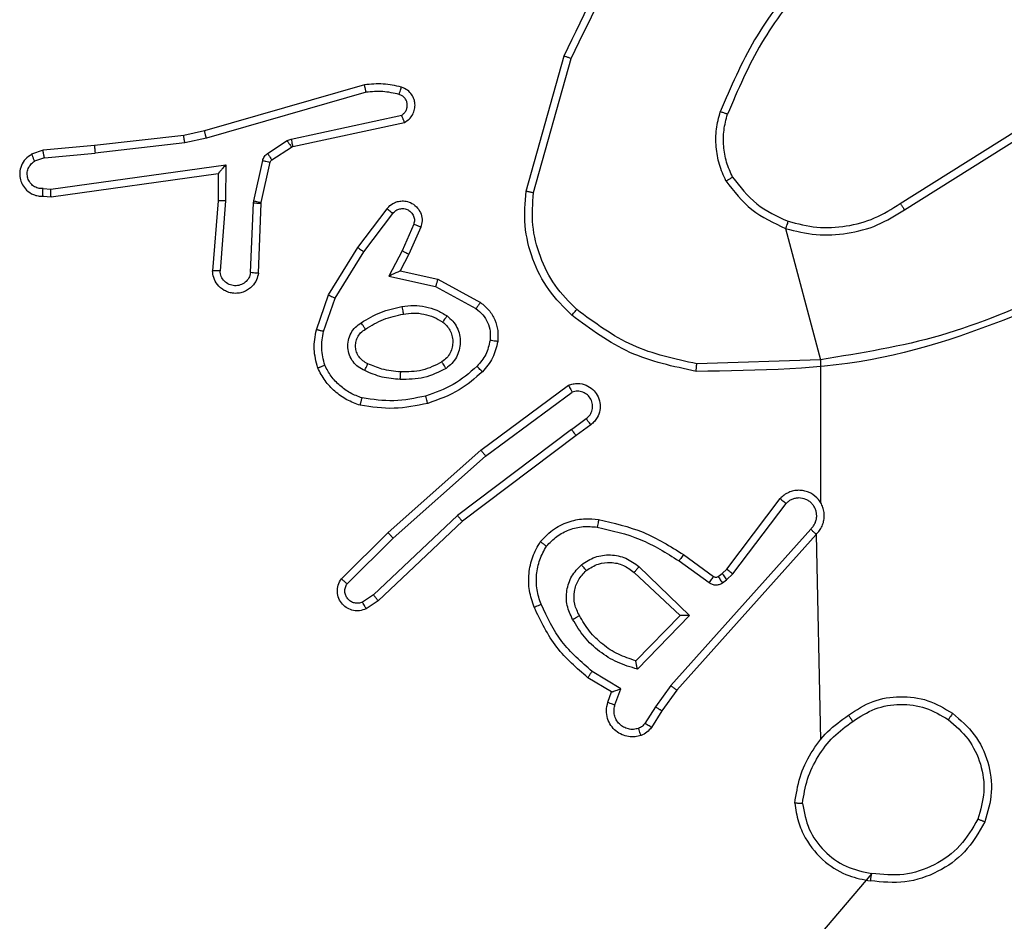
# Model space of a CAD drawing. Units: millimetres. Extents: x 628 to 1348, y 238 to 1266.
# Drawn here: x 910 to 912, y 794 to 796 of the extents above; entities that cross this region are included whole.
import ezdxf

# ---------------------------------------------------------------- set-up
doc = ezdxf.new("R2010")
doc.units = ezdxf.units.MM
doc.header["$LTSCALE"] = 50

msp = doc.modelspace()

# ---------------------------------------------------------------- linework, layer by layer
at = {"color": 7, "linetype": 'Continuous', "lineweight": 25}
for p, q in [((911.0504, 795.6827), (911.1503, 796.0378)), ((911.0699, 795.6785), (911.1691, 796.0315)), ((910.6258, 795.9618), (910.2053, 795.8412)), ((910.6298, 795.9423), (910.2098, 795.8218)), ((910.4325, 795.8195), (910.7234, 795.8822)), ((910.437, 795.7999), (910.7306, 795.8632)), ((910.1503, 795.8288), (909.9158, 795.8023)), ((910.2053, 795.8412), (910.1503, 795.8288)), ((910.2098, 795.8218), (910.1533, 795.8091)), ((910.4222, 795.8152), (910.4325, 795.8195)), ((912.034, 795.65), (912.3398, 795.8423)), ((912.0453, 795.6335), (912.3507, 795.8255)), ((909.9158, 795.8023), (909.7805, 795.7898)), ((910.1533, 795.8091), (909.9174, 795.7824)), ((910.3709, 795.7816), (910.4222, 795.8152)), ((910.3822, 795.7648), (910.4335, 795.7984)), ((910.4335, 795.7984), (910.437, 795.7999)), ((909.7805, 795.7898), (909.7506, 795.7793)), ((909.7843, 795.7702), (909.7583, 795.761)), ((909.7843, 795.7702), (909.9174, 795.7824)), ((909.8007, 795.6873), (910.2611, 795.7519)), ((910.2611, 795.7519), (910.2602, 795.6566)), ((910.3343, 795.657), (910.3579, 795.7627)), ((910.3542, 795.6526), (910.3777, 795.7583)), ((909.8017, 795.6671), (910.2413, 795.7289)), ((910.2413, 795.7289), (910.2405, 795.6574)), ((910.2413, 795.7289), (910.2413, 795.7289)), ((909.7804, 795.6892), (909.8007, 795.6873)), ((909.7805, 795.6691), (909.8017, 795.6671)), ((910.2405, 795.6574), (910.2262, 795.4734)), ((910.2602, 795.6566), (910.2458, 795.4728)), ((910.3263, 795.4683), (910.3336, 795.6516)), ((910.3336, 795.6516), (910.3343, 795.657)), ((910.3466, 795.4666), (910.3539, 795.6508)), ((910.3539, 795.6508), (910.3542, 795.6526)), ((910.6078, 795.5347), (910.6848, 795.6363)), ((910.6237, 795.523), (910.7002, 795.624)), ((910.7551, 795.5953), (910.7242, 795.5253)), ((910.7739, 795.5879), (910.7425, 795.5166)), ((911.7326, 795.5843), (911.8247, 795.2395)), ((910.5309, 795.41), (910.6078, 795.5347)), ((910.5485, 795.4009), (910.6237, 795.523)), ((910.7242, 795.5253), (910.6896, 795.4589)), ((910.7425, 795.5166), (910.7196, 795.4728)), ((910.6896, 795.4589), (910.8124, 795.4316)), ((910.7196, 795.4728), (910.8181, 795.4509)), ((910.8124, 795.4316), (910.9184, 795.3736)), ((910.8181, 795.4509), (910.9304, 795.3898)), ((910.499, 795.3182), (910.5309, 795.41)), ((910.5182, 795.3136), (910.5485, 795.4009)), ((911.8247, 795.2395), (911.4992, 795.2287)), ((911.8247, 795.2395), (911.8247, 794.8639)), ((910.9316, 795.0018), (911.1618, 795.1722)), ((910.9441, 794.9862), (911.1715, 795.1545)), ((911.1696, 795.0559), (911.2086, 795.0845)), ((911.2205, 795.0684), (911.1817, 795.04)), ((911.1696, 795.0559), (910.8699, 794.8299)), ((911.1817, 795.04), (910.883, 794.8147)), ((910.6877, 794.7848), (910.9316, 795.0018)), ((910.7011, 794.77), (910.9441, 794.9862)), ((911.5783, 794.6888), (911.7185, 794.8745)), ((911.5942, 794.6765), (911.7338, 794.8615)), ((910.8699, 794.8299), (910.649, 794.6213)), ((910.883, 794.8147), (910.6618, 794.6058)), ((910.5649, 794.6638), (910.6877, 794.7848)), ((911.7986, 794.7942), (911.4306, 794.3829)), ((910.5798, 794.6505), (910.7011, 794.77)), ((911.8128, 794.7803), (911.4464, 794.3707)), ((911.8128, 794.7803), (911.8247, 794.2406)), ((911.4524, 794.7107), (911.5313, 794.6534)), ((911.4642, 794.7271), (911.5431, 794.6697)), ((911.3344, 794.6801), (911.4553, 794.5666)), ((911.347, 794.6954), (911.4803, 794.567)), ((911.5662, 794.6772), (911.5783, 794.6888)), ((911.5553, 794.6696), (911.5662, 794.6772)), ((911.5666, 794.653), (911.5776, 794.6606)), ((911.5776, 794.6606), (911.5942, 794.6765)), ((910.649, 794.6213), (910.6201, 794.6021)), ((910.6618, 794.6058), (910.6303, 794.5848)), ((911.4553, 794.5666), (911.3387, 794.4481)), ((911.4803, 794.567), (911.3431, 794.4262)), ((911.2994, 794.3744), (911.2239, 794.4199)), ((911.2751, 794.366), (911.2128, 794.4035)), ((911.2841, 794.3321), (911.2994, 794.3744)), ((911.4306, 794.3829), (911.3908, 794.327)), ((911.4464, 794.3707), (911.4074, 794.3161)), ((911.2654, 794.339), (911.2751, 794.366)), ((911.3908, 794.327), (911.3629, 794.2835)), ((911.4074, 794.3161), (911.3798, 794.273))]:
    msp.add_line(p, q, dxfattribs=at)
at = {"color": 7, "linetype": 'Continuous', "lineweight": 25, "flags": 128}
msp.add_lwpolyline([(911.9589, 793.8889), (911.8247, 793.7307), (911.8247, 793.531), (911.8247, 793.3313), (911.8247, 793.1317), (911.8247, 792.932), (911.8247, 792.7324), (911.8247, 792.5328), (911.8247, 792.3332)], dxfattribs=at)
at = {"color": 7, "linetype": 'Continuous', "lineweight": 25}
for points, knots in [([(911.1503, 796.0378), (911.2058, 796.1546), (911.3184, 796.3913), (911.5143, 796.5656), (911.6136, 796.654)], [0, 0, 0, 0, 0.49327, 1, 1, 1, 1]), ([(911.1691, 796.0315), (911.2251, 796.1484), (911.3372, 796.3821), (911.5311, 796.5541), (911.628, 796.6401)], [0, 0, 0, 0, 0.499993, 1, 1, 1, 1]), ([(911.7725, 796.2504), (911.7295, 796.1951), (911.6435, 796.0845), (911.5884, 795.9557), (911.5609, 795.8913)], [0, 0, 0, 0, 0.500007, 1, 1, 1, 1]), ([(911.7877, 796.2374), (911.7459, 796.1836), (911.6613, 796.0751), (911.6072, 795.9485), (911.5798, 795.8846)], [0, 0, 0, 0, 0.494663, 1, 1, 1, 1]), ([(911.1503, 796.0378), (911.1505, 796.0378), (911.1509, 796.0377), (911.1537, 796.0367), (911.1572, 796.0356), (911.1606, 796.0344), (911.1647, 796.033), (911.1676, 796.032), (911.1691, 796.0315)], [0, 0, 0, 0, 0.200931, 0.434105, 0.563085, 0.700451, 0.846201, 1, 1, 1, 1]), ([(910.7227, 795.956), (910.7067, 795.9595), (910.6747, 795.9667), (910.6421, 795.9634), (910.6258, 795.9618)], [0, 0, 0, 0, 0.499997, 1, 1, 1, 1]), ([(910.6298, 795.9423), (910.6295, 795.9439), (910.6288, 795.9469), (910.6279, 795.951), (910.6272, 795.9546), (910.6264, 795.9582), (910.6259, 795.9611), (910.6258, 795.9616), (910.6258, 795.9618)], [0, 0, 0, 0, 0.152116, 0.296654, 0.433304, 0.562042, 0.796159, 1, 1, 1, 1]), ([(910.7168, 795.9368), (910.7176, 795.9393), (910.7191, 795.9444), (910.721, 795.9507), (910.7224, 795.9551), (910.7226, 795.9557), (910.7227, 795.956)], [0, 0, 0, 0, 0.250173, 0.500007, 0.749838, 1, 1, 1, 1]), ([(910.7306, 795.8632), (910.735, 795.8659), (910.7437, 795.8712), (910.7528, 795.8836), (910.758, 795.8976), (910.7589, 795.9113), (910.7562, 795.9243), (910.7502, 795.9368), (910.7391, 795.9491), (910.7284, 795.9536), (910.7227, 795.956)], [0, 0, 0, 0, 0.128811, 0.254886, 0.378226, 0.500367, 0.595351, 0.71033, 0.845239, 1, 1, 1, 1]), ([(910.7168, 795.9368), (910.7025, 795.94), (910.6738, 795.9465), (910.6445, 795.9437), (910.6298, 795.9423)], [0, 0, 0, 0, 0.499998, 1, 1, 1, 1]), ([(910.7234, 795.8822), (910.7257, 795.8839), (910.7305, 795.8873), (910.7354, 795.8946), (910.7381, 795.903), (910.7384, 795.9117), (910.7361, 795.9202), (910.7314, 795.9276), (910.725, 795.9336), (910.7196, 795.9358), (910.7168, 795.9368)], [0, 0, 0, 0, 0.125106, 0.250149, 0.375117, 0.500168, 0.624991, 0.750025, 0.874982, 1, 1, 1, 1]), ([(910.7306, 795.8632), (910.7304, 795.8635), (910.7302, 795.864), (910.729, 795.8673), (910.7276, 795.871), (910.7263, 795.8744), (910.7249, 795.8782), (910.7239, 795.8809), (910.7234, 795.8823)], [0, 0, 0, 0, 0.2285542, 0.4705665, 0.5972108, 0.7277502, 0.862079, 1, 1, 1, 1]), ([(911.5758, 795.7094), (911.5695, 795.7236), (911.5567, 795.7522), (911.549, 795.7987), (911.549, 795.8459), (911.5569, 795.8761), (911.5609, 795.8913)], [0, 0, 0, 0, 0.249951, 0.500005, 0.750057, 1, 1, 1, 1]), ([(911.5798, 795.8846), (911.5797, 795.8846), (911.5793, 795.8848), (911.5768, 795.8857), (911.5735, 795.8869), (911.57, 795.8881), (911.5657, 795.8896), (911.5625, 795.8907), (911.5609, 795.8913)], [0, 0, 0, 0, 0.181347, 0.408094, 0.538695, 0.680882, 0.834791, 1, 1, 1, 1]), ([(910.1533, 795.8091), (910.153, 795.8107), (910.1525, 795.8138), (910.1518, 795.8181), (910.1513, 795.8217), (910.1507, 795.8253), (910.1503, 795.8282), (910.1503, 795.8286), (910.1503, 795.8288)], [0, 0, 0, 0, 0.155255, 0.302039, 0.440023, 0.569211, 0.80156, 1, 1, 1, 1]), ([(910.2098, 795.8218), (910.2094, 795.8236), (910.2085, 795.827), (910.2075, 795.8315), (910.2066, 795.835), (910.2058, 795.8383), (910.2053, 795.8407), (910.2053, 795.841), (910.2053, 795.8412)], [0, 0, 0, 0, 0.174036, 0.334239, 0.480175, 0.612075, 0.833827, 1, 1, 1, 1]), ([(910.4325, 795.8195), (910.4331, 795.817), (910.4342, 795.8118), (910.4356, 795.8053), (910.4367, 795.8008), (910.4369, 795.8002), (910.437, 795.7999)], [0, 0, 0, 0, 0.250169, 0.5, 0.749831, 1, 1, 1, 1]), ([(909.9158, 795.8023), (909.9158, 795.802), (909.9157, 795.8013), (909.916, 795.7968), (909.9166, 795.7902), (909.9171, 795.785), (909.9174, 795.7824)], [0, 0, 0, 0, 0.250161, 0.5, 0.749839, 1, 1, 1, 1]), ([(910.4222, 795.8152), (910.4238, 795.8127), (910.4271, 795.8078), (910.4308, 795.8023), (910.433, 795.799), (910.4333, 795.7986), (910.4335, 795.7984)], [0, 0, 0, 0, 0.2798407, 0.5590601, 0.779479, 1, 1, 1, 1]), ([(909.7506, 795.7793), (909.7448, 795.7754), (909.7334, 795.7678), (909.7228, 795.7501), (909.7184, 795.731), (909.7203, 795.7135), (909.7266, 795.6979), (909.7376, 795.6836), (909.7523, 795.674), (909.7675, 795.6694), (909.7761, 795.6692), (909.7805, 795.6691)], [0, 0, 0, 0, 0.131639, 0.258828, 0.381563, 0.499845, 0.587763, 0.700355, 0.837494, 0.915653, 1, 1, 1, 1]), ([(909.7506, 795.7793), (909.7507, 795.779), (909.7508, 795.7785), (909.752, 795.7754), (909.7535, 795.7719), (909.7549, 795.7687), (909.7565, 795.765), (909.7577, 795.7623), (909.7583, 795.761)], [0, 0, 0, 0, 0.22294, 0.463421, 0.590535, 0.722354, 0.858973, 1, 1, 1, 1]), ([(909.7843, 795.7702), (909.784, 795.7717), (909.7833, 795.7748), (909.7824, 795.779), (909.7817, 795.7826), (909.781, 795.7862), (909.7805, 795.7891), (909.7805, 795.7896), (909.7805, 795.7898)], [0, 0, 0, 0, 0.155876, 0.303052, 0.441086, 0.570292, 0.80233, 1, 1, 1, 1]), ([(910.3579, 795.7627), (910.3584, 795.7646), (910.3595, 795.7684), (910.3624, 795.7735), (910.3662, 795.7781), (910.3693, 795.7804), (910.3709, 795.7816)], [0, 0, 0, 0, 0.2499511, 0.4999958, 0.750043, 1, 1, 1, 1]), ([(910.3709, 795.7816), (910.3725, 795.7791), (910.3758, 795.7742), (910.3795, 795.7686), (910.3817, 795.7654), (910.3821, 795.765), (910.3822, 795.7648)], [0, 0, 0, 0, 0.2798405, 0.5590601, 0.779479, 1, 1, 1, 1]), ([(909.7804, 795.6892), (909.776, 795.6893), (909.7673, 795.6895), (909.7553, 795.6952), (909.7458, 795.7043), (909.7399, 795.716), (909.7382, 795.7291), (909.7409, 795.742), (909.7477, 795.7534), (909.7547, 795.7585), (909.7583, 795.761)], [0, 0, 0, 0, 0.124999, 0.249998, 0.375109, 0.499952, 0.625013, 0.749788, 0.874847, 1, 1, 1, 1]), ([(910.2611, 795.7519), (910.2585, 795.749), (910.254, 795.744), (910.2488, 795.7378), (910.2453, 795.7338), (910.243, 795.7311), (910.2415, 795.7293), (910.2413, 795.729), (910.2413, 795.7289)], [0, 0, 0, 0, 0.300648, 0.503149, 0.651068, 0.780964, 0.895795, 1, 1, 1, 1]), ([(910.3579, 795.7627), (910.3608, 795.7621), (910.3666, 795.7608), (910.3731, 795.7593), (910.377, 795.7585), (910.3775, 795.7584), (910.3777, 795.7583)], [0, 0, 0, 0, 0.2798408, 0.5590523, 0.7794746, 1, 1, 1, 1]), ([(910.3777, 795.7583), (910.3781, 795.7596), (910.379, 795.7622), (910.3811, 795.7639), (910.3822, 795.7648)], [0, 0, 0, 0, 0.484225, 1, 1, 1, 1]), ([(911.5758, 795.7094), (911.5774, 795.7102), (911.5803, 795.7119), (911.5842, 795.7142), (911.5874, 795.7161), (911.5905, 795.7178), (911.5927, 795.7191), (911.593, 795.7193), (911.5932, 795.7194)], [0, 0, 0, 0, 0.167272, 0.322645, 0.465696, 0.596585, 0.822161, 1, 1, 1, 1]), ([(911.5932, 795.7194), (911.6128, 795.6941), (911.652, 795.6435), (911.7101, 795.6167), (911.7392, 795.6032)], [0, 0, 0, 0, 0.500007, 1, 1, 1, 1]), ([(909.7805, 795.6691), (909.7805, 795.6692), (909.7804, 795.6694), (909.7804, 795.6708), (909.7803, 795.6728), (909.7803, 795.6762), (909.7803, 795.6817), (909.7804, 795.6868), (909.7804, 795.6892)], [0, 0, 0, 0, 0.133584, 0.264862, 0.393646, 0.519796, 0.764396, 1, 1, 1, 1]), ([(911.5758, 795.7094), (911.5969, 795.6822), (911.639, 795.6278), (911.7014, 795.5988), (911.7326, 795.5843)], [0, 0, 0, 0, 0.500001, 1, 1, 1, 1]), ([(909.8017, 795.6671), (909.8016, 795.6673), (909.8015, 795.6678), (909.8012, 795.6708), (909.8011, 795.6745), (909.8009, 795.6781), (909.8008, 795.6825), (909.8008, 795.6857), (909.8007, 795.6873)], [0, 0, 0, 0, 0.198162, 0.430306, 0.55948, 0.697531, 0.844478, 1, 1, 1, 1]), ([(911.0504, 795.6827), (911.0506, 795.6826), (911.0511, 795.6825), (911.054, 795.6819), (911.0576, 795.6812), (911.0611, 795.6804), (911.0653, 795.6795), (911.0683, 795.6788), (911.0699, 795.6785)], [0, 0, 0, 0, 0.201873, 0.435342, 0.564238, 0.701371, 0.846735, 1, 1, 1, 1]), ([(911.1836, 795.3713), (911.1635, 795.3916), (911.1234, 795.4322), (911.0853, 795.5096), (911.0638, 795.5931), (911.0679, 795.65), (911.0699, 795.6785)], [0, 0, 0, 0, 0.249866, 0.499992, 0.750127, 1, 1, 1, 1]), ([(910.2602, 795.6566), (910.2576, 795.6567), (910.2524, 795.657), (910.246, 795.6574), (910.2415, 795.6575), (910.2409, 795.6575), (910.2405, 795.6574)], [0, 0, 0, 0, 0.25044, 0.500122, 0.750059, 1, 1, 1, 1]), ([(910.3336, 795.6516), (910.3366, 795.6515), (910.3425, 795.6512), (910.3492, 795.651), (910.3532, 795.6508), (910.3537, 795.6508), (910.3539, 795.6508)], [0, 0, 0, 0, 0.279842, 0.559052, 0.779474, 1, 1, 1, 1]), ([(910.3343, 795.657), (910.3372, 795.6564), (910.343, 795.6551), (910.3496, 795.6536), (910.3534, 795.6528), (910.3539, 795.6527), (910.3542, 795.6526)], [0, 0, 0, 0, 0.279841, 0.559052, 0.779474, 1, 1, 1, 1]), ([(910.6848, 795.6363), (910.6852, 795.6369), (910.6894, 795.6423), (910.6974, 795.649), (910.7098, 795.6546), (910.7217, 795.6571), (910.7359, 795.6564), (910.7517, 795.6508), (910.766, 795.639), (910.7752, 795.6224), (910.7782, 795.6045), (910.7753, 795.5933), (910.7739, 795.5879)], [0, 0, 0, 0, 0.014963, 0.141172, 0.210687, 0.293788, 0.390443, 0.500617, 0.635474, 0.763664, 0.885176, 1, 1, 1, 1]), ([(910.7002, 795.624), (910.7028, 795.6267), (910.7078, 795.6322), (910.7183, 795.6365), (910.7295, 795.6371), (910.7403, 795.6337), (910.7492, 795.6268), (910.7551, 795.6172), (910.7576, 795.6061), (910.7559, 795.5989), (910.7551, 795.5953)], [0, 0, 0, 0, 0.125138, 0.250266, 0.374982, 0.500059, 0.624875, 0.749994, 0.874997, 1, 1, 1, 1]), ([(912.034, 795.65), (912.0341, 795.6499), (912.0344, 795.6495), (912.036, 795.6471), (912.038, 795.6441), (912.0401, 795.6411), (912.0425, 795.6375), (912.0443, 795.6348), (912.0453, 795.6335)], [0, 0, 0, 0, 0.195095, 0.426359, 0.555815, 0.694618, 0.842803, 1, 1, 1, 1]), ([(910.6848, 795.6363), (910.6848, 795.6363), (910.685, 795.6361), (910.6861, 795.6352), (910.6877, 795.6339), (910.6904, 795.6318), (910.6946, 795.6284), (910.6984, 795.6254), (910.7002, 795.624)], [0, 0, 0, 0, 0.139689, 0.275367, 0.406781, 0.533806, 0.774954, 1, 1, 1, 1]), ([(911.7326, 795.5843), (911.7592, 795.5777), (911.8125, 795.5643), (911.8952, 795.5692), (911.9754, 795.5899), (912.022, 795.619), (912.0453, 795.6335)], [0, 0, 0, 0, 0.24992, 0.499978, 0.750054, 1, 1, 1, 1]), ([(910.7739, 795.5879), (910.7737, 795.588), (910.7732, 795.5882), (910.7699, 795.5894), (910.7662, 795.5909), (910.7629, 795.5922), (910.7591, 795.5937), (910.7564, 795.5947), (910.7551, 795.5953)], [0, 0, 0, 0, 0.227749, 0.469747, 0.596539, 0.727291, 0.861863, 1, 1, 1, 1]), ([(911.7392, 795.6032), (911.739, 795.603), (911.7388, 795.6024), (911.7373, 795.598), (911.7352, 795.5918), (911.7335, 795.5868), (911.7326, 795.5843)], [0, 0, 0, 0, 0.250182, 0.5, 0.749818, 1, 1, 1, 1]), ([(910.6078, 795.5347), (910.608, 795.5345), (910.6085, 795.534), (910.6121, 795.5313), (910.6174, 795.5275), (910.6216, 795.5245), (910.6237, 795.523)], [0, 0, 0, 0, 0.250166, 0.5, 0.749834, 1, 1, 1, 1]), ([(910.7425, 795.5166), (910.7421, 795.5167), (910.7415, 795.5169), (910.7373, 795.5188), (910.7313, 795.5218), (910.7265, 795.5241), (910.7242, 795.5253)], [0, 0, 0, 0, 0.250175, 0.5, 0.749825, 1, 1, 1, 1]), ([(910.3466, 795.4666), (910.3453, 795.4608), (910.3426, 795.4482), (910.3327, 795.434), (910.321, 795.4241), (910.3097, 795.4179), (910.2966, 795.4141), (910.2826, 795.4134), (910.269, 795.4159), (910.2535, 795.4226), (910.2386, 795.4354), (910.2282, 795.4542), (910.2268, 795.4673), (910.2262, 795.4734)], [0, 0, 0, 0, 0.096991, 0.213448, 0.279264, 0.349983, 0.425604, 0.504881, 0.580474, 0.652204, 0.78343, 0.899382, 1, 1, 1, 1]), ([(910.2458, 795.4728), (910.2434, 795.4729), (910.2384, 795.473), (910.2319, 795.4732), (910.2281, 795.4733), (910.2265, 795.4734), (910.2263, 795.4734), (910.2262, 795.4734)], [0, 0, 0, 0, 0.2382753, 0.484002, 0.7372765, 0.8677028, 1, 1, 1, 1]), ([(910.3263, 795.4683), (910.325, 795.4635), (910.3225, 795.4538), (910.3124, 795.4422), (910.2991, 795.4349), (910.284, 795.4329), (910.2692, 795.4366), (910.2568, 795.4453), (910.248, 795.4579), (910.2466, 795.4679), (910.2458, 795.4728)], [0, 0, 0, 0, 0.124995, 0.250016, 0.374954, 0.499983, 0.624938, 0.749968, 0.874907, 1, 1, 1, 1]), ([(910.3466, 795.4666), (910.3465, 795.4666), (910.3463, 795.4666), (910.345, 795.4667), (910.343, 795.4669), (910.3395, 795.4671), (910.3339, 795.4676), (910.3288, 795.4681), (910.3263, 795.4683)], [0, 0, 0, 0, 0.13215, 0.262441, 0.390664, 0.516645, 0.762033, 1, 1, 1, 1]), ([(910.7196, 795.4728), (910.7195, 795.4727), (910.7191, 795.4726), (910.7168, 795.4715), (910.7132, 795.4699), (910.7078, 795.4674), (910.6998, 795.4638), (910.6934, 795.4607), (910.6896, 795.4589)], [0, 0, 0, 0, 0.101494, 0.214616, 0.344897, 0.496054, 0.698357, 1, 1, 1, 1]), ([(910.8181, 795.4509), (910.818, 795.4507), (910.8178, 795.4502), (910.8169, 795.4473), (910.8159, 795.4436), (910.8148, 795.4401), (910.8136, 795.4361), (910.8128, 795.4331), (910.8124, 795.4316)], [0, 0, 0, 0, 0.207761, 0.443164, 0.571573, 0.707258, 0.850174, 1, 1, 1, 1]), ([(910.5309, 795.41), (910.5312, 795.4098), (910.5317, 795.4095), (910.5357, 795.4074), (910.5415, 795.4044), (910.5462, 795.4021), (910.5485, 795.4009)], [0, 0, 0, 0, 0.249911, 0.499857, 0.749542, 1, 1, 1, 1]), ([(912.4408, 795.4185), (912.3418, 795.3759), (912.1439, 795.2907), (911.9311, 795.2566), (911.8247, 795.2395)], [0, 0, 0, 0, 0.499992, 1, 1, 1, 1]), ([(910.6171, 795.3367), (910.6338, 795.3467), (910.6671, 795.3668), (910.7051, 795.375), (910.7241, 795.379)], [0, 0, 0, 0, 0.500001, 1, 1, 1, 1]), ([(910.7241, 795.379), (910.7344, 795.3804), (910.755, 795.3831), (910.786, 795.3794), (910.8159, 795.3706), (910.8337, 795.3599), (910.8426, 795.3546)], [0, 0, 0, 0, 0.249948, 0.500001, 0.75005, 1, 1, 1, 1]), ([(910.7241, 795.379), (910.7246, 795.3765), (910.7256, 795.3713), (910.7268, 795.3648), (910.7277, 795.3603), (910.7278, 795.3597), (910.7278, 795.3594)], [0, 0, 0, 0, 0.250169, 0.499998, 0.749827, 1, 1, 1, 1]), ([(910.9304, 795.3898), (910.9302, 795.3896), (910.9298, 795.3891), (910.9276, 795.3862), (910.9253, 795.383), (910.9232, 795.3801), (910.9209, 795.377), (910.9192, 795.3747), (910.9184, 795.3736)], [0, 0, 0, 0, 0.236155, 0.480938, 0.607067, 0.735745, 0.866798, 1, 1, 1, 1]), ([(910.9304, 795.3898), (910.9382, 795.3835), (910.9538, 795.3709), (910.9691, 795.3448), (910.9775, 795.3164), (910.9763, 795.297), (910.9757, 795.2874)], [0, 0, 0, 0, 0.255792, 0.507723, 0.755792, 1, 1, 1, 1]), ([(912.4493, 795.4007), (912.2967, 795.3388), (911.9914, 795.2149), (911.6621, 795.2109), (911.4974, 795.2088)], [0, 0, 0, 0, 0.5, 1, 1, 1, 1]), ([(910.8426, 795.3546), (910.8411, 795.3525), (910.8381, 795.3482), (910.8343, 795.3428), (910.8318, 795.3391), (910.8315, 795.3385), (910.8313, 795.3383)], [0, 0, 0, 0, 0.250172, 0.500007, 0.749838, 1, 1, 1, 1]), ([(910.8426, 795.3546), (910.8478, 795.3503), (910.8582, 795.3416), (910.8692, 795.3243), (910.8762, 795.3052), (910.8782, 795.2848), (910.8754, 795.2646), (910.8677, 795.2457), (910.8559, 795.229), (910.8452, 795.2207), (910.8399, 795.2166)], [0, 0, 0, 0, 0.124961, 0.250025, 0.374992, 0.499867, 0.625008, 0.75007, 0.875018, 1, 1, 1, 1]), ([(910.9184, 795.3736), (910.9247, 795.3686), (910.9374, 795.3585), (910.95, 795.3376), (910.9571, 795.3142), (910.9562, 795.2981), (910.9557, 795.29)], [0, 0, 0, 0, 0.250048, 0.500012, 0.749965, 1, 1, 1, 1]), ([(911.1706, 795.3562), (911.1708, 795.3565), (911.1713, 795.3571), (911.1748, 795.3611), (911.1791, 795.3661), (911.1821, 795.3696), (911.1836, 795.3713)], [0, 0, 0, 0, 0.279848, 0.559078, 0.779486, 1, 1, 1, 1]), ([(911.4974, 795.2088), (911.4375, 795.2215), (911.3179, 795.2468), (911.2197, 795.3198), (911.1706, 795.3562)], [0, 0, 0, 0, 0.500006, 1, 1, 1, 1]), ([(911.4992, 795.2287), (911.4414, 795.2411), (911.326, 795.2659), (911.231, 795.3362), (911.1836, 795.3713)], [0, 0, 0, 0, 0.500004, 1, 1, 1, 1]), ([(910.6261, 795.2107), (910.6202, 795.2136), (910.6084, 795.2195), (910.5947, 795.234), (910.5852, 795.2514), (910.5811, 795.2708), (910.5825, 795.2906), (910.5893, 795.3093), (910.6009, 795.3255), (910.6117, 795.333), (910.6171, 795.3367)], [0, 0, 0, 0, 0.124943, 0.249926, 0.374948, 0.499954, 0.624991, 0.749852, 0.874905, 1, 1, 1, 1]), ([(910.628, 795.3198), (910.6279, 795.3198), (910.6277, 795.32), (910.6267, 795.3215), (910.625, 795.3241), (910.623, 795.3273), (910.6203, 795.3316), (910.6183, 795.335), (910.6171, 795.3367)], [0, 0, 0, 0, 0.12491, 0.33305, 0.468489, 0.62459, 0.80193, 1, 1, 1, 1]), ([(910.8313, 795.3383), (910.835, 795.3352), (910.8424, 795.3291), (910.8506, 795.3169), (910.8561, 795.303), (910.8583, 795.2878), (910.8567, 795.2723), (910.8513, 795.2573), (910.8422, 795.2436), (910.8337, 795.2369), (910.8293, 795.2335)], [0, 0, 0, 0, 0.115926, 0.234444, 0.355554, 0.479257, 0.605553, 0.734442, 0.865924, 1, 1, 1, 1]), ([(910.5027, 795.2176), (910.4984, 795.2341), (910.4896, 795.2673), (910.4959, 795.3011), (910.499, 795.3182)], [0, 0, 0, 0, 0.495069, 1, 1, 1, 1]), ([(910.5182, 795.3136), (910.5168, 795.314), (910.514, 795.3146), (910.5101, 795.3156), (910.5067, 795.3164), (910.503, 795.3172), (910.4998, 795.318), (910.4993, 795.3181), (910.499, 795.3182)], [0, 0, 0, 0, 0.141032, 0.277681, 0.409534, 0.536687, 0.777199, 1, 1, 1, 1]), ([(910.521, 795.2249), (910.5173, 795.2396), (910.5098, 795.269), (910.5154, 795.2988), (910.5182, 795.3136)], [0, 0, 0, 0, 0.500003, 1, 1, 1, 1]), ([(910.6345, 795.229), (910.6299, 795.2313), (910.6209, 795.2356), (910.6108, 795.2465), (910.6043, 795.2591), (910.6017, 795.2723), (910.6024, 795.2855), (910.6067, 795.2984), (910.615, 795.311), (910.6235, 795.3167), (910.628, 795.3198)], [0, 0, 0, 0, 0.133341, 0.261554, 0.384637, 0.50259, 0.612237, 0.730135, 0.859396, 1, 1, 1, 1]), ([(910.9557, 795.29), (910.9528, 795.2773), (910.9471, 795.2517), (910.93, 795.2319), (910.9214, 795.222)], [0, 0, 0, 0, 0.499996, 1, 1, 1, 1]), ([(910.9757, 795.2874), (910.9724, 795.2724), (910.9657, 795.2425), (910.9456, 795.2193), (910.9356, 795.2078)], [0, 0, 0, 0, 0.500003, 1, 1, 1, 1]), ([(910.9757, 795.2874), (910.9754, 795.2874), (910.9748, 795.2875), (910.9702, 795.2881), (910.9636, 795.289), (910.9583, 795.2897), (910.9557, 795.29)], [0, 0, 0, 0, 0.250174, 0.4999998, 0.7498257, 1, 1, 1, 1]), ([(910.5027, 795.2176), (910.5029, 795.2177), (910.5033, 795.2179), (910.5059, 795.219), (910.5091, 795.2203), (910.5125, 795.2216), (910.5165, 795.2232), (910.5195, 795.2243), (910.521, 795.2249)], [0, 0, 0, 0, 0.192677, 0.4232, 0.552875, 0.692139, 0.841337, 1, 1, 1, 1]), ([(910.6191, 795.1388), (910.6086, 795.1428), (910.5876, 795.1507), (910.5603, 795.1707), (910.5369, 795.1952), (910.5263, 795.215), (910.521, 795.2249)], [0, 0, 0, 0, 0.249931, 0.500005, 0.750076, 1, 1, 1, 1]), ([(910.6261, 795.2107), (910.6269, 795.2126), (910.6285, 795.2162), (910.6306, 795.2209), (910.6322, 795.2243), (910.6334, 795.2271), (910.6343, 795.2288), (910.6344, 795.229), (910.6345, 795.229)], [0, 0, 0, 0, 0.198343, 0.375876, 0.532089, 0.667566, 0.875552, 1, 1, 1, 1]), ([(910.7209, 795.2074), (910.7041, 795.2089), (910.6741, 795.2115), (910.6466, 795.2237), (910.6345, 795.229)], [0, 0, 0, 0, 0.5587711, 1, 1, 1, 1]), ([(910.8399, 795.2166), (910.8385, 795.2188), (910.8357, 795.2232), (910.8322, 795.2288), (910.8298, 795.2327), (910.8295, 795.2333), (910.8293, 795.2335)], [0, 0, 0, 0, 0.250167, 0.499999, 0.749831, 1, 1, 1, 1]), ([(911.4974, 795.2088), (911.4974, 795.2091), (911.4974, 795.2095), (911.4977, 795.2125), (911.498, 795.2162), (911.4983, 795.2199), (911.4988, 795.2241), (911.499, 795.2272), (911.4992, 795.2287)], [0, 0, 0, 0, 0.204898, 0.439383, 0.56803, 0.704419, 0.84852, 1, 1, 1, 1]), ([(910.7196, 795.1874), (910.7034, 795.1887), (910.671, 795.1914), (910.641, 795.2042), (910.6261, 795.2107)], [0, 0, 0, 0, 0.5, 1, 1, 1, 1]), ([(910.8399, 795.2166), (910.8209, 795.2071), (910.7831, 795.188), (910.7408, 795.1876), (910.7196, 795.1874)], [0, 0, 0, 0, 0.499996, 1, 1, 1, 1]), ([(910.7196, 795.1874), (910.7197, 795.1892), (910.7199, 795.1926), (910.7201, 795.1972), (910.7203, 795.2009), (910.7206, 795.2044), (910.7208, 795.2069), (910.7208, 795.2073), (910.7209, 795.2074)], [0, 0, 0, 0, 0.169183, 0.325924, 0.469797, 0.600981, 0.825478, 1, 1, 1, 1]), ([(910.9214, 795.222), (910.9014, 795.2046), (910.8614, 795.1698), (910.8113, 795.1526), (910.7863, 795.1439)], [0, 0, 0, 0, 0.5000014, 1, 1, 1, 1]), ([(910.9356, 795.2078), (910.916, 795.1905), (910.8737, 795.1533), (910.8204, 795.1347), (910.7917, 795.1247)], [0, 0, 0, 0, 0.4629113, 1, 1, 1, 1]), ([(910.9356, 795.2078), (910.9354, 795.208), (910.9349, 795.2084), (910.9316, 795.2116), (910.9269, 795.2164), (910.9232, 795.2201), (910.9214, 795.222)], [0, 0, 0, 0, 0.25017, 0.5, 0.749829, 1, 1, 1, 1]), ([(911.1618, 795.1722), (911.1658, 795.1736), (911.1736, 795.1763), (911.1896, 795.1776), (911.2082, 795.1738), (911.226, 795.1624), (911.2388, 795.1462), (911.2455, 795.127), (911.2454, 795.1061), (911.2393, 795.0893), (911.2304, 795.0766), (911.2239, 795.0712), (911.2205, 795.0684)], [0, 0, 0, 0, 0.07276, 0.142637, 0.273144, 0.392249, 0.499919, 0.623595, 0.735196, 0.854962, 0.924382, 1, 1, 1, 1]), ([(911.1618, 795.1722), (911.1618, 795.1721), (911.1619, 795.1719), (911.1625, 795.1708), (911.1635, 795.169), (911.1652, 795.166), (911.1679, 795.1611), (911.1703, 795.1567), (911.1715, 795.1545)], [0, 0, 0, 0, 0.132076, 0.262237, 0.39033, 0.516238, 0.761726, 1, 1, 1, 1]), ([(911.2086, 795.0845), (911.2121, 795.0877), (911.2193, 795.0941), (911.2249, 795.1077), (911.2256, 795.1221), (911.2212, 795.136), (911.2122, 795.1474), (911.1998, 795.1549), (911.1854, 795.1579), (911.1761, 795.1556), (911.1715, 795.1545)], [0, 0, 0, 0, 0.125079, 0.25004, 0.375057, 0.500009, 0.625036, 0.749981, 0.875002, 1, 1, 1, 1]), ([(910.6144, 795.1195), (910.6144, 795.1198), (910.6145, 795.1203), (910.6152, 795.1235), (910.6161, 795.1272), (910.617, 795.1307), (910.618, 795.1346), (910.6187, 795.1374), (910.6191, 795.1388)], [0, 0, 0, 0, 0.221743, 0.461784, 0.589074, 0.721308, 0.858369, 1, 1, 1, 1]), ([(910.7863, 795.1439), (910.7586, 795.1382), (910.7031, 795.1267), (910.6471, 795.1348), (910.6191, 795.1388)], [0, 0, 0, 0, 0.5, 1, 1, 1, 1]), ([(910.7917, 795.1247), (910.7916, 795.125), (910.7914, 795.1256), (910.7901, 795.13), (910.7883, 795.1364), (910.787, 795.1414), (910.7863, 795.1439)], [0, 0, 0, 0, 0.250167, 0.5, 0.749833, 1, 1, 1, 1]), ([(911.2205, 795.0684), (911.2203, 795.0687), (911.2199, 795.0691), (911.2172, 795.0728), (911.2132, 795.0781), (911.2101, 795.0824), (911.2086, 795.0845)], [0, 0, 0, 0, 0.250171, 0.5, 0.749829, 1, 1, 1, 1]), ([(911.1696, 795.0559), (911.1712, 795.0538), (911.1743, 795.0496), (911.1783, 795.0443), (911.1811, 795.0407), (911.1815, 795.0402), (911.1817, 795.04)], [0, 0, 0, 0, 0.250171, 0.5, 0.749829, 1, 1, 1, 1]), ([(910.9316, 795.0018), (910.9317, 795.0017), (910.932, 795.0013), (910.9338, 794.999), (910.9361, 794.9961), (910.9383, 794.9933), (910.941, 794.9899), (910.943, 794.9875), (910.9441, 794.9862)], [0, 0, 0, 0, 0.198571, 0.430969, 0.560142, 0.698092, 0.844826, 1, 1, 1, 1]), ([(911.8128, 794.7803), (911.8159, 794.7835), (911.8221, 794.7899), (911.8288, 794.8017), (911.8331, 794.8145), (911.8348, 794.8279), (911.8337, 794.8414), (911.8299, 794.8544), (911.8236, 794.8664), (911.8124, 794.8801), (911.7973, 794.8902), (911.7803, 794.8953), (911.7669, 794.8965), (911.7534, 794.895), (911.7405, 794.8908), (911.7284, 794.8841), (911.7218, 794.8777), (911.7185, 794.8745)], [0, 0, 0, 0, 0.062527, 0.125054, 0.18758, 0.250107, 0.312634, 0.37516, 0.437687, 0.500213, 0.622256, 0.68419, 0.746534, 0.809286, 0.872448, 0.936019, 1, 1, 1, 1]), ([(911.7185, 794.8745), (911.7186, 794.8745), (911.7187, 794.8744), (911.72, 794.8733), (911.7228, 794.8709), (911.7279, 794.8665), (911.7319, 794.8632), (911.7338, 794.8615)], [0, 0, 0, 0, 0.128618, 0.256428, 0.507629, 0.755405, 1, 1, 1, 1]), ([(911.7986, 794.7942), (911.8008, 794.7965), (911.8053, 794.8009), (911.8101, 794.8091), (911.8133, 794.818), (911.8146, 794.8273), (911.814, 794.8368), (911.8116, 794.8459), (911.8073, 794.8544), (911.8015, 794.8618), (911.7943, 794.868), (911.7833, 794.874), (911.7706, 794.8766), (911.7581, 794.8753), (911.7491, 794.8724), (911.7408, 794.8679), (911.7361, 794.8637), (911.7338, 794.8615)], [0, 0, 0, 0, 0.062538, 0.125075, 0.187619, 0.250179, 0.312681, 0.375184, 0.43772, 0.500298, 0.562838, 0.625334, 0.749808, 0.812266, 0.874813, 0.937434, 1, 1, 1, 1]), ([(910.883, 794.8147), (910.8829, 794.8149), (910.8826, 794.8152), (910.8806, 794.8174), (910.8782, 794.8202), (910.8758, 794.8229), (910.873, 794.8262), (910.8709, 794.8286), (910.8699, 794.8299)], [0, 0, 0, 0, 0.1985543, 0.4309362, 0.5601103, 0.6980659, 0.8448083, 1, 1, 1, 1]), ([(911.0881, 794.7612), (911.0998, 794.7734), (911.1221, 794.7966), (911.1642, 794.8154), (911.2042, 794.8231), (911.2294, 794.8204), (911.2411, 794.8191)], [0, 0, 0, 0, 0.2941805, 0.5589496, 0.7942421, 1, 1, 1, 1]), ([(911.2411, 794.8191), (911.241, 794.8188), (911.2409, 794.8182), (911.2401, 794.8137), (911.2389, 794.8071), (911.238, 794.8019), (911.2376, 794.7993)], [0, 0, 0, 0, 0.250173, 0.5, 0.749827, 1, 1, 1, 1]), ([(911.2411, 794.8191), (911.2809, 794.8101), (911.3604, 794.792), (911.4296, 794.7488), (911.4642, 794.7271)], [0, 0, 0, 0, 0.50022, 1, 1, 1, 1]), ([(910.6877, 794.7848), (910.6878, 794.7846), (910.6881, 794.7842), (910.6903, 794.7817), (910.6929, 794.7789), (910.6953, 794.7763), (910.6981, 794.7733), (910.7001, 794.7711), (910.7011, 794.77)], [0, 0, 0, 0, 0.217606, 0.456288, 0.583913, 0.717168, 0.855955, 1, 1, 1, 1]), ([(911.104, 794.7492), (911.1127, 794.7583), (911.1299, 794.7764), (911.1635, 794.7937), (911.2003, 794.8027), (911.2252, 794.8004), (911.2376, 794.7993)], [0, 0, 0, 0, 0.250037, 0.499999, 0.749967, 1, 1, 1, 1]), ([(911.2376, 794.7993), (911.2759, 794.7905), (911.3525, 794.7731), (911.4191, 794.7315), (911.4524, 794.7107)], [0, 0, 0, 0, 0.5, 1, 1, 1, 1]), ([(911.8128, 794.7803), (911.8126, 794.7804), (911.8122, 794.7808), (911.8099, 794.7831), (911.8072, 794.7857), (911.8046, 794.7882), (911.8017, 794.7911), (911.7996, 794.7932), (911.7986, 794.7942)], [0, 0, 0, 0, 0.219653, 0.458982, 0.58643, 0.719178, 0.857123, 1, 1, 1, 1]), ([(911.0881, 794.7612), (911.0883, 794.7611), (911.0887, 794.7607), (911.0914, 794.7586), (911.0945, 794.7563), (911.0974, 794.7542), (911.1006, 794.7518), (911.1029, 794.7501), (911.104, 794.7492)], [0, 0, 0, 0, 0.22716, 0.46897, 0.595818, 0.726715, 0.861524, 1, 1, 1, 1]), ([(911.0899, 794.5964), (911.0856, 794.6091), (911.0771, 794.6344), (911.0768, 794.6747), (911.0846, 794.7143), (911.0975, 794.7376), (911.104, 794.7492)], [0, 0, 0, 0, 0.2498763, 0.4999934, 0.7501215, 1, 1, 1, 1]), ([(911.1957, 794.7005), (911.2073, 794.7081), (911.2305, 794.7231), (911.2724, 794.7284), (911.3137, 794.7202), (911.3359, 794.7037), (911.347, 794.6954)], [0, 0, 0, 0, 0.250327, 0.500113, 0.75005, 1, 1, 1, 1]), ([(911.2086, 794.6853), (911.2189, 794.6919), (911.2384, 794.7043), (911.2733, 794.7081), (911.3071, 794.7012), (911.3253, 794.6871), (911.3344, 794.6801)], [0, 0, 0, 0, 0.265172, 0.499946, 0.752708, 1, 1, 1, 1]), ([(911.4642, 794.7271), (911.464, 794.7269), (911.4636, 794.7264), (911.4609, 794.7226), (911.457, 794.7171), (911.454, 794.7129), (911.4524, 794.7107)], [0, 0, 0, 0, 0.2501745, 0.5, 0.7498254, 1, 1, 1, 1]), ([(911.1728, 794.5568), (911.1671, 794.5688), (911.1558, 794.5928), (911.1556, 794.6332), (911.1682, 794.6717), (911.1865, 794.6909), (911.1957, 794.7005)], [0, 0, 0, 0, 0.2499476, 0.4998994, 0.7496932, 1, 1, 1, 1]), ([(911.1904, 794.5669), (911.1856, 794.5766), (911.1758, 794.5965), (911.1758, 794.63), (911.1862, 794.6617), (911.201, 794.6774), (911.2086, 794.6853)], [0, 0, 0, 0, 0.246834, 0.507828, 0.749902, 1, 1, 1, 1]), ([(911.2086, 794.6853), (911.2084, 794.6855), (911.208, 794.686), (911.205, 794.6894), (911.2007, 794.6945), (911.1974, 794.6985), (911.1957, 794.7005)], [0, 0, 0, 0, 0.250169, 0.500002, 0.749836, 1, 1, 1, 1]), ([(911.347, 794.6954), (911.3459, 794.6941), (911.3438, 794.6915), (911.341, 794.6881), (911.3387, 794.6852), (911.3365, 794.6825), (911.3347, 794.6805), (911.3345, 794.6803), (911.3344, 794.6801)], [0, 0, 0, 0, 0.165507, 0.319611, 0.461919, 0.592562, 0.819123, 1, 1, 1, 1]), ([(911.5783, 794.6888), (911.5786, 794.6885), (911.5792, 794.688), (911.5834, 794.6847), (911.5887, 794.6807), (911.5924, 794.6779), (911.5942, 794.6765)], [0, 0, 0, 0, 0.279846, 0.559068, 0.779481, 1, 1, 1, 1]), ([(910.6303, 794.5848), (910.6245, 794.5827), (910.6137, 794.5786), (910.5962, 794.5796), (910.5804, 794.5854), (910.5668, 794.5964), (910.5573, 794.6114), (910.5533, 794.6291), (910.5552, 794.6478), (910.5617, 794.6585), (910.5649, 794.6638)], [0, 0, 0, 0, 0.130732, 0.245053, 0.364098, 0.485855, 0.610325, 0.737506, 0.867398, 1, 1, 1, 1]), ([(910.5649, 794.6638), (910.5651, 794.6636), (910.5654, 794.6632), (910.568, 794.6609), (910.5708, 794.6583), (910.5735, 794.6559), (910.5765, 794.6533), (910.5787, 794.6515), (910.5798, 794.6505)], [0, 0, 0, 0, 0.2268224, 0.4684588, 0.595314, 0.7262891, 0.8612591, 1, 1, 1, 1]), ([(911.5431, 794.6697), (911.5429, 794.6694), (911.5424, 794.6688), (911.5393, 794.6644), (911.5354, 794.659), (911.5327, 794.6552), (911.5313, 794.6534)], [0, 0, 0, 0, 0.279846, 0.559061, 0.779477, 1, 1, 1, 1]), ([(911.5313, 794.6534), (911.534, 794.6518), (911.5394, 794.6485), (911.5489, 794.6471), (911.5584, 794.6483), (911.5639, 794.6514), (911.5666, 794.653)], [0, 0, 0, 0, 0.249964, 0.499936, 0.749818, 1, 1, 1, 1]), ([(911.5431, 794.6697), (911.544, 794.6692), (911.5458, 794.6681), (911.549, 794.6676), (911.5523, 794.6679), (911.5543, 794.669), (911.5553, 794.6696)], [0, 0, 0, 0, 0.237468, 0.483286, 0.737462, 1, 1, 1, 1]), ([(911.5553, 794.6696), (911.5555, 794.6693), (911.5559, 794.6686), (911.5589, 794.6642), (911.5627, 794.6587), (911.5653, 794.6549), (911.5666, 794.653)], [0, 0, 0, 0, 0.279846, 0.559065, 0.77948, 1, 1, 1, 1]), ([(911.5662, 794.6772), (911.5664, 794.6768), (911.5668, 794.6762), (911.5699, 794.6717), (911.5736, 794.6663), (911.5763, 794.6625), (911.5776, 794.6606)], [0, 0, 0, 0, 0.279846, 0.559065, 0.77948, 1, 1, 1, 1]), ([(910.6201, 794.6021), (910.6168, 794.6009), (910.61, 794.5986), (910.5992, 794.5994), (910.5892, 794.6035), (910.5811, 794.6106), (910.5756, 794.6198), (910.5734, 794.6304), (910.5746, 794.6412), (910.5781, 794.6474), (910.5798, 794.6505)], [0, 0, 0, 0, 0.125135, 0.250194, 0.37498, 0.500063, 0.624935, 0.750013, 0.875002, 1, 1, 1, 1]), ([(910.6303, 794.5848), (910.6302, 794.5849), (910.6301, 794.5851), (910.6294, 794.5862), (910.6283, 794.588), (910.6265, 794.591), (910.6237, 794.5957), (910.6213, 794.6), (910.6201, 794.6021)], [0, 0, 0, 0, 0.137904, 0.272289, 0.402936, 0.529716, 0.771895, 1, 1, 1, 1]), ([(910.6618, 794.6058), (910.6616, 794.606), (910.6613, 794.6062), (910.6593, 794.6085), (910.657, 794.6113), (910.6547, 794.6142), (910.652, 794.6176), (910.65, 794.62), (910.649, 794.6213)], [0, 0, 0, 0, 0.198398, 0.430688, 0.559864, 0.697857, 0.844679, 1, 1, 1, 1]), ([(911.0715, 794.5891), (911.0718, 794.5892), (911.0724, 794.5894), (911.0766, 794.591), (911.0827, 794.5935), (911.0875, 794.5954), (911.0899, 794.5964)], [0, 0, 0, 0, 0.250164, 0.500003, 0.74984, 1, 1, 1, 1]), ([(911.2128, 794.4035), (911.1836, 794.4287), (911.1234, 794.4805), (911.0892, 794.5522), (911.0715, 794.5891)], [0, 0, 0, 0, 0.485371, 1, 1, 1, 1]), ([(911.2239, 794.4199), (911.1954, 794.4447), (911.1385, 794.4942), (911.1061, 794.5624), (911.0899, 794.5964)], [0, 0, 0, 0, 0.499995, 1, 1, 1, 1]), ([(911.1728, 794.5568), (911.1745, 794.5577), (911.1777, 794.5595), (911.1818, 794.5619), (911.1851, 794.5638), (911.188, 794.5655), (911.19, 794.5666), (911.1903, 794.5668), (911.1904, 794.5669)], [0, 0, 0, 0, 0.180187, 0.344783, 0.493305, 0.626091, 0.844364, 1, 1, 1, 1]), ([(911.3431, 794.4262), (911.3253, 794.4314), (911.2897, 794.4416), (911.2425, 794.4714), (911.2015, 794.5093), (911.1824, 794.541), (911.1728, 794.5568)], [0, 0, 0, 0, 0.249922, 0.5, 0.750081, 1, 1, 1, 1]), ([(911.4803, 794.567), (911.4767, 794.567), (911.4708, 794.5669), (911.464, 794.5666), (911.46, 794.5666), (911.4573, 794.5666), (911.4557, 794.5666), (911.4554, 794.5666), (911.4553, 794.5666)], [0, 0, 0, 0, 0.308385, 0.501705, 0.64135, 0.769752, 0.888615, 1, 1, 1, 1]), ([(911.3431, 794.4262), (911.3427, 794.4282), (911.342, 794.4316), (911.341, 794.4368), (911.34, 794.441), (911.3394, 794.4444), (911.339, 794.4465), (911.3387, 794.4479), (911.3387, 794.448), (911.3387, 794.4481)], [0, 0, 0, 0, 0.177398, 0.320073, 0.501148, 0.636603, 0.764449, 0.885327, 1, 1, 1, 1]), ([(911.2128, 794.4035), (911.213, 794.4037), (911.2132, 794.4041), (911.2149, 794.4066), (911.2169, 794.4096), (911.219, 794.4126), (911.2213, 794.4161), (911.223, 794.4186), (911.2239, 794.4199)], [0, 0, 0, 0, 0.206661, 0.441807, 0.570299, 0.706122, 0.849503, 1, 1, 1, 1]), ([(911.2751, 794.366), (911.2752, 794.366), (911.2755, 794.3661), (911.2771, 794.3666), (911.2797, 794.3675), (911.2838, 794.3689), (911.2904, 794.3712), (911.296, 794.3732), (911.2994, 794.3744)], [0, 0, 0, 0, 0.1113555, 0.2299117, 0.3581327, 0.4977926, 0.7027862, 1, 1, 1, 1]), ([(911.4464, 794.3707), (911.4462, 794.3708), (911.4458, 794.371), (911.4435, 794.3728), (911.4406, 794.375), (911.4378, 794.3773), (911.4344, 794.38), (911.4319, 794.3819), (911.4306, 794.3829)], [0, 0, 0, 0, 0.198473, 0.4308306, 0.560011, 0.6979854, 0.8447611, 1, 1, 1, 1]), ([(911.8977, 794.3053), (911.9186, 794.3188), (911.96, 794.3453), (912.0339, 794.3572), (912.1081, 794.3479), (912.1506, 794.3226), (912.1718, 794.3099)], [0, 0, 0, 0, 0.251973, 0.498543, 0.748885, 1, 1, 1, 1]), ([(911.3526, 794.2517), (911.3474, 794.2502), (911.3366, 794.2473), (911.3193, 794.2481), (911.302, 794.2531), (911.2859, 794.263), (911.2725, 794.2776), (911.2636, 794.2962), (911.2602, 794.3177), (911.2636, 794.3318), (911.2654, 794.339)], [0, 0, 0, 0, 0.105921, 0.2173, 0.334135, 0.456421, 0.584155, 0.717333, 0.855949, 1, 1, 1, 1]), ([(911.2654, 794.339), (911.2657, 794.3389), (911.2662, 794.3386), (911.2705, 794.337), (911.2767, 794.3347), (911.2817, 794.333), (911.2841, 794.3321)], [0, 0, 0, 0, 0.250166, 0.5, 0.749834, 1, 1, 1, 1]), ([(911.346, 794.2703), (911.3416, 794.2692), (911.3328, 794.2669), (911.3191, 794.2683), (911.3063, 794.2732), (911.2953, 794.2814), (911.287, 794.2924), (911.2821, 794.3052), (911.2811, 794.3171), (911.2823, 794.3262), (911.2836, 794.3305), (911.2841, 794.3321)], [0, 0, 0, 0, 0.124892, 0.249709, 0.374667, 0.499778, 0.625318, 0.749748, 0.874729, 0.953623, 1, 1, 1, 1]), ([(911.4074, 794.3161), (911.4072, 794.3162), (911.4068, 794.3164), (911.4041, 794.3182), (911.4009, 794.3202), (911.3979, 794.3222), (911.3945, 794.3245), (911.392, 794.3262), (911.3908, 794.327)], [0, 0, 0, 0, 0.216561, 0.454899, 0.582608, 0.716121, 0.855344, 1, 1, 1, 1]), ([(911.9093, 794.2887), (911.9282, 794.301), (911.9661, 794.3256), (912.0339, 794.3367), (912.102, 794.3279), (912.1408, 794.3048), (912.1602, 794.2933)], [0, 0, 0, 0, 0.250222, 0.500069, 0.750035, 1, 1, 1, 1]), ([(911.9093, 794.2887), (911.9084, 794.2899), (911.9067, 794.2924), (911.9043, 794.2958), (911.9022, 794.2988), (911.9, 794.302), (911.8981, 794.3047), (911.8978, 794.3051), (911.8977, 794.3053)], [0, 0, 0, 0, 0.14515, 0.28473, 0.418444, 0.546203, 0.784242, 1, 1, 1, 1]), ([(912.1718, 794.3099), (912.1717, 794.3096), (912.1713, 794.3091), (912.1687, 794.3053), (912.1648, 794.2998), (912.1618, 794.2955), (912.1602, 794.2933)], [0, 0, 0, 0, 0.250168, 0.499999, 0.749831, 1, 1, 1, 1]), ([(912.1602, 794.2933), (912.1789, 794.2772), (912.2161, 794.245), (912.2482, 794.1772), (912.2587, 794.1029), (912.245, 794.0555), (912.2381, 794.0318)], [0, 0, 0, 0, 0.249957, 0.499921, 0.749753, 1, 1, 1, 1]), ([(911.3629, 794.2835), (911.3606, 794.2806), (911.3561, 794.2748), (911.3494, 794.2718), (911.346, 794.2703)], [0, 0, 0, 0, 0.500004, 1, 1, 1, 1]), ([(911.3526, 794.2517), (911.3525, 794.2519), (911.3523, 794.2525), (911.3507, 794.2567), (911.3485, 794.2629), (911.3468, 794.2678), (911.346, 794.2703)], [0, 0, 0, 0, 0.250161, 0.5, 0.749839, 1, 1, 1, 1]), ([(911.3798, 794.273), (911.3762, 794.2683), (911.3689, 794.2589), (911.3581, 794.2541), (911.3526, 794.2517)], [0, 0, 0, 0, 0.499996, 1, 1, 1, 1]), ([(911.3798, 794.273), (911.3794, 794.2732), (911.3787, 794.2735), (911.3742, 794.2763), (911.3687, 794.2798), (911.3648, 794.2823), (911.3629, 794.2835)], [0, 0, 0, 0, 0.279839, 0.559081, 0.779491, 1, 1, 1, 1]), ([(911.7769, 794.0732), (911.7804, 794.0948), (911.7875, 794.138), (911.8166, 794.1972), (911.8563, 794.25), (911.8916, 794.2758), (911.9093, 794.2887)], [0, 0, 0, 0, 0.249908, 0.500008, 0.750097, 1, 1, 1, 1]), ([(911.7769, 794.0732), (911.7754, 794.0732), (911.7725, 794.0732), (911.7683, 794.0732), (911.7647, 794.0733), (911.7609, 794.0733), (911.7576, 794.0735), (911.7571, 794.0735), (911.7568, 794.0736)], [0, 0, 0, 0, 0.143704, 0.28224, 0.415335, 0.542891, 0.78173, 1, 1, 1, 1]), ([(911.7568, 794.0736), (911.7592, 794.0572), (911.7638, 794.0255), (911.7881, 793.9704), (911.8318, 793.9182), (911.894, 793.8809), (911.9366, 793.8731), (911.9559, 793.8695)], [0, 0, 0, 0, 0.160459, 0.310882, 0.580411, 0.810176, 1, 1, 1, 1]), ([(911.7769, 794.0732), (911.7813, 794.0501), (911.7901, 794.0038), (911.8321, 793.9457), (911.8898, 793.9033), (911.9358, 793.8937), (911.9589, 793.8889)], [0, 0, 0, 0, 0.250289, 0.500085, 0.750049, 1, 1, 1, 1]), ([(912.2381, 794.0318), (912.2239, 794.0073), (912.1955, 793.9582), (912.1253, 793.9079), (912.0435, 793.8807), (911.9871, 793.8862), (911.9589, 793.8889)], [0, 0, 0, 0, 0.250254, 0.500081, 0.750044, 1, 1, 1, 1]), ([(912.2564, 794.0243), (912.2562, 794.0244), (912.2557, 794.0245), (912.2527, 794.0257), (912.2493, 794.0271), (912.246, 794.0285), (912.2422, 794.0301), (912.2395, 794.0312), (912.2381, 794.0318)], [0, 0, 0, 0, 0.216383, 0.454774, 0.582461, 0.715892, 0.855214, 1, 1, 1, 1]), ([(912.2564, 794.0243), (912.2403, 793.9965), (912.2095, 793.9436), (912.1337, 793.89), (912.0471, 793.8606), (911.9862, 793.8665), (911.9559, 793.8695)], [0, 0, 0, 0, 0.262735, 0.499966, 0.750409, 1, 1, 1, 1]), ([(911.9559, 793.8695), (911.9559, 793.8697), (911.956, 793.8702), (911.9565, 793.8734), (911.9571, 793.8771), (911.9576, 793.8806), (911.9582, 793.8846), (911.9586, 793.8875), (911.9589, 793.8889)], [0, 0, 0, 0, 0.218982, 0.458117, 0.585634, 0.718546, 0.856755, 1, 1, 1, 1])]:
    msp.add_open_spline(points, degree=3, knots=knots, dxfattribs=at)
for points in [[(911.5932, 795.7194), (911.5874, 795.7324), (911.5758, 795.7583), (911.5687, 795.8006), (911.5689, 795.8434), (911.5762, 795.8709), (911.5798, 795.8846)], [(911.1706, 795.3562), (911.1491, 795.3777), (911.1062, 795.4206), (911.0652, 795.5028), (911.0432, 795.5919), (911.048, 795.6524), (911.0504, 795.6827)], [(911.7392, 795.6032), (911.7643, 795.5969), (911.8145, 795.5841), (911.8927, 795.5883), (911.9683, 795.6085), (912.0121, 795.6362), (912.034, 795.65)], [(910.628, 795.3198), (910.6435, 795.3292), (910.6746, 795.348), (910.7101, 795.3556), (910.7278, 795.3594)], [(910.7278, 795.3594), (910.7368, 795.3606), (910.7547, 795.3631), (910.7819, 795.36), (910.808, 795.3522), (910.8236, 795.3429), (910.8313, 795.3383)], [(910.8293, 795.2335), (910.8123, 795.2249), (910.7781, 795.2077), (910.74, 795.2075), (910.7209, 795.2074)], [(910.6144, 795.1195), (910.6024, 795.1239), (910.5783, 795.1328), (910.547, 795.1555), (910.5205, 795.1836), (910.5086, 795.2063), (910.5027, 795.2176)], [(910.7917, 795.1247), (910.7623, 795.1186), (910.7035, 795.1064), (910.6441, 795.1151), (910.6144, 795.1195)], [(911.0715, 794.5891), (911.0667, 794.6034), (911.057, 794.6319), (911.0565, 794.6774), (911.0657, 794.722), (911.0806, 794.7482), (911.0881, 794.7612)], [(911.3387, 794.4481), (911.3231, 794.4531), (911.292, 794.4632), (911.2508, 794.4904), (911.2153, 794.5246), (911.1987, 794.5528), (911.1904, 794.5669)], [(911.7568, 794.0736), (911.7604, 794.0968), (911.7675, 794.1432), (911.7981, 794.2072), (911.8408, 794.2638), (911.8787, 794.2915), (911.8977, 794.3053)], [(912.1718, 794.3099), (912.1923, 794.2923), (912.2331, 794.2572), (912.2677, 794.183), (912.2791, 794.1018), (912.264, 794.0502), (912.2564, 794.0243)]]:
    msp.add_open_spline(points, degree=3, dxfattribs=at)

doc.saveas('drawing.dxf')
